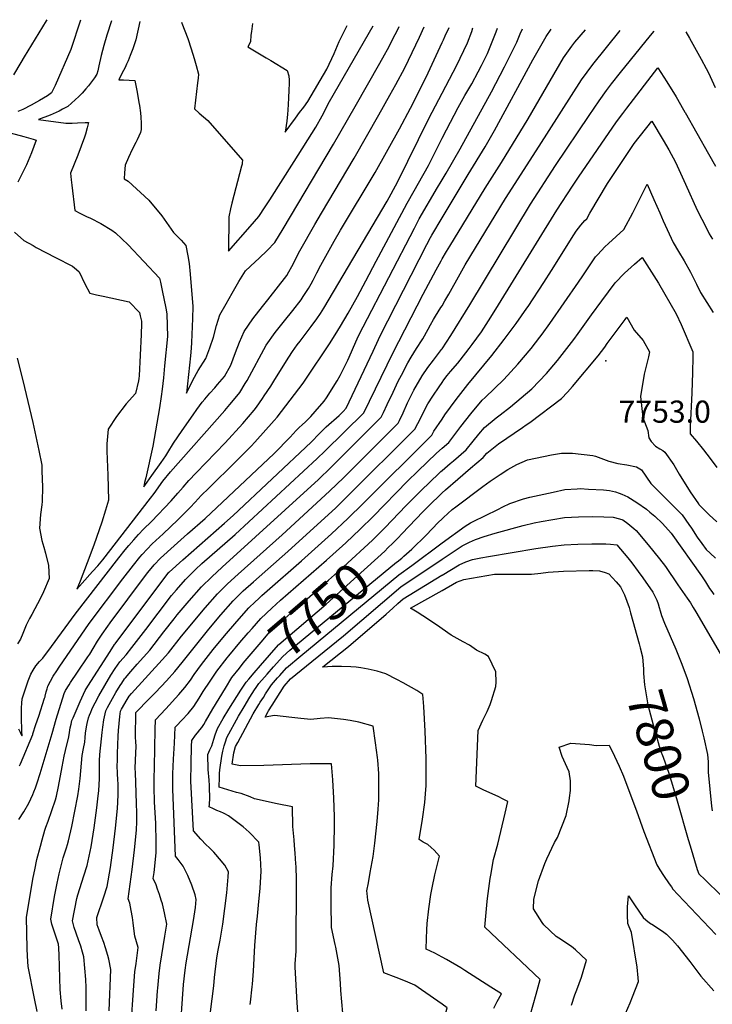
# Model space of a CAD drawing. Units: inches. Extents: x 2599202 to 2604447, y 1523355 to 1528984.
# Drawn here: x 2599671 to 2600211, y 1528210 to 1528979 of the extents above; entities that cross this region are included whole.
import ezdxf
from ezdxf.enums import TextEntityAlignment as Align

# ---------------------------------------------------------------- set-up
doc = ezdxf.new("R2010")
doc.units = ezdxf.units.IN
doc.header["$MEASUREMENT"] = 0
doc.layers.add('tile_2643_17_contour_10ft', color=220, linetype='Continuous')
doc.layers.add('tile_2643_17_spot_elev', color=251, linetype='Continuous')
doc.styles.add('Arial', font='arial.ttf')

msp = doc.modelspace()

# ---------------------------------------------------------------- linework, layer by layer
at = {"layer": 'tile_2643_17_contour_10ft'}
msp.add_line((2599976.28, 1528552.86, 7770), (2600000, 1528570.3, 7770), dxfattribs=at)
for points, elevation in [([(2599691.65, 1528978.57), (2599691.29, 1528977.71), (2599691.27, 1528977.67), (2599673.93, 1528949.59), (2599671.37, 1528945.16), (2599665.81, 1528935.46)], 7640), ([(2599717.96, 1528978.07), (2599710.36, 1528955.36), (2599698.27, 1528927.14), (2599695.41, 1528921.41), (2599692.15, 1528919.28), (2599685.9, 1528915.5), (2599683.74, 1528914.22), (2599679.54, 1528911.9), (2599673.1, 1528908.41), (2599669.18, 1528907.02)], 7630), ([(2599742.07, 1528977.61), (2599738.53, 1528966.38), (2599736.29, 1528958.48), (2599734.22, 1528950.54), (2599732.37, 1528942.54), (2599731.57, 1528938.63), (2599730.65, 1528936.01), (2599728.94, 1528933.23), (2599725.81, 1528929.03), (2599724.28, 1528927.04), (2599722.15, 1528924.56), (2599719.2, 1528921.29), (2599716.58, 1528918.72), (2599713.74, 1528915.94), (2599708.14, 1528910.74), (2599704.02, 1528908.66), (2599701.3, 1528907.31), (2599694.22, 1528904.16), (2599685.21, 1528900.65), (2599706.49, 1528897.84), (2599709.46, 1528897.89), (2599711.47, 1528897.96), (2599715.52, 1528898.15), (2599721.59, 1528898.41), (2599724.15, 1528898.33), (2599723.22, 1528894.25), (2599721.83, 1528889.37), (2599721.05, 1528886.95), (2599718.51, 1528879.92), (2599715.85, 1528872.98), (2599710.29, 1528858.95), (2599710.63, 1528853.64), (2599711.1, 1528849.54), (2599713.45, 1528829.68), (2599717.54, 1528827.62), (2599722.75, 1528825.06), (2599725.74, 1528823.65), (2599733.96, 1528819.6), (2599742.35, 1528814.47), (2599745.28, 1528812.38), (2599755.19, 1528802.86), (2599779.54, 1528776.97), (2599780.27, 1528773.74), (2599781.6, 1528767.31), (2599784.44, 1528753.51), (2599785.18, 1528748.97), (2599785.64, 1528739.85), (2599785.7, 1528731.41), (2599783.61, 1528708.49), (2599782.65, 1528699.17), (2599781.73, 1528690.42), (2599780.87, 1528684.54), (2599779.53, 1528675.73), (2599774.27, 1528645.87), (2599768.84, 1528621.1), (2599768, 1528617.43), (2599767.32, 1528614.12), (2599769.87, 1528617.64), (2599773.65, 1528622.93), (2599780.97, 1528633.16), (2599784.61, 1528638.29), (2599786.09, 1528640.88), (2599790.41, 1528648.09), (2599797.27, 1528658.15), (2599805.81, 1528670.41), (2599808.75, 1528674.52), (2599812.94, 1528680.09), (2599815.05, 1528682.54), (2599818.94, 1528687.06), (2599822.72, 1528691.44), (2599824.88, 1528693.87), (2599830.34, 1528700.12), (2599835.13, 1528709.03), (2599838.9, 1528718.86), (2599842.06, 1528726.86), (2599845.66, 1528735.18), (2599852.5, 1528745.23), (2599860, 1528754.88), (2599864.15, 1528759.91), (2599878.78, 1528779.09), (2599880.37, 1528781.75), (2599882.76, 1528786), (2599884.07, 1528788.47), (2599885.84, 1528792.21), (2599889.04, 1528798.34), (2599900.64, 1528818.67), (2599905.83, 1528827.68), (2599931.48, 1528870.43), (2599950.64, 1528904.31), (2599959.22, 1528919.7), (2599963.87, 1528928.12), (2599970.94, 1528940.96), (2599976.74, 1528952.91), (2599982.43, 1528964.96), (2599986.1, 1528972.97)], 7620), ([(2599764.25, 1528977.19), (2599761.21, 1528962.81), (2599758.71, 1528955.85), (2599756.68, 1528950.51), (2599755.06, 1528946.5), (2599753.93, 1528943.74), (2599752.91, 1528941.32), (2599750.32, 1528936.48), (2599747.75, 1528931.68), (2599751.39, 1528931.63), (2599760.29, 1528931.07), (2599761.13, 1528927.26), (2599762.09, 1528922.09), (2599763.56, 1528914.01), (2599763.88, 1528911.75), (2599764.69, 1528905.94), (2599764.97, 1528902.61), (2599765.29, 1528897.86), (2599765.34, 1528892.83), (2599764.88, 1528890.55), (2599762.24, 1528884.79), (2599761.17, 1528882.64), (2599758.36, 1528877.27), (2599755.36, 1528871.12), (2599752.75, 1528864.95), (2599752.34, 1528859.05), (2599752.16, 1528854.38), (2599755.16, 1528852.67), (2599771.16, 1528837.74), (2599781.48, 1528825.51), (2599790.51, 1528812.55), (2599796.45, 1528806.53), (2599800.01, 1528802.27), (2599801.71, 1528794.37), (2599802.65, 1528788.24), (2599803.51, 1528780.15), (2599805.65, 1528754.7), (2599805.43, 1528745.39), (2599804.53, 1528726.63), (2599804.2, 1528722.18), (2599803.65, 1528716.37), (2599800.68, 1528687.21), (2599805.33, 1528696.75), (2599808.5, 1528702.59), (2599809.83, 1528704.76), (2599815.62, 1528714.32), (2599818.79, 1528722.57), (2599821.67, 1528730.89), (2599824.04, 1528739.89), (2599826.74, 1528748.42), (2599831.5, 1528756.87), (2599836.26, 1528765.32), (2599841.47, 1528774.2), (2599846.74, 1528782.74), (2599854.15, 1528789.62), (2599857.36, 1528792.55), (2599863.46, 1528798.49), (2599869.47, 1528804.71), (2599876.11, 1528815.38), (2599915.32, 1528881.39), (2599932.27, 1528910.95), (2599951.41, 1528944.61), (2599955.08, 1528951.13), (2599957.38, 1528955.23), (2599963.42, 1528966.91), (2599965.62, 1528971.47), (2599966.55, 1528973.34)], 7610), ([(2599796.85, 1528976.57), (2599797.07, 1528975.98), (2599801.62, 1528963.85), (2599804.27, 1528955.85), (2599806.63, 1528948.21), (2599808.22, 1528942.73), (2599810.09, 1528936.04), (2599809.71, 1528933.07), (2599809.25, 1528929.43), (2599806.76, 1528908.91), (2599810.51, 1528905.69), (2599817.23, 1528899.96), (2599844.3, 1528868.95), (2599844.16, 1528867), (2599843.98, 1528865.97), (2599843.61, 1528864.19), (2599836.05, 1528835.31), (2599835.04, 1528831.06), (2599833.63, 1528824.86), (2599833.43, 1528797.93), (2599850.27, 1528817.24), (2599856.94, 1528824.93), (2599862.04, 1528832.56), (2599865.54, 1528837.97), (2599884.6, 1528867.98), (2599901.42, 1528894.67), (2599906.35, 1528903.58), (2599912.28, 1528914.63), (2599946.31, 1528973.73)], 7600), ([(2599852.23, 1528975.52), (2599851.23, 1528969.38), (2599850.89, 1528966.45), (2599850.47, 1528961.34), (2599848.52, 1528957.38), (2599862.88, 1528948.82), (2599866.35, 1528946.72), (2599879.11, 1528938.93), (2599880.55, 1528934.88), (2599880.6, 1528931.49), (2599880.64, 1528928.6), (2599880.57, 1528923.75), (2599880.26, 1528917.24), (2599879.61, 1528907.96), (2599879.34, 1528904.79), (2599878.87, 1528899.39), (2599877.59, 1528890.84), (2599885.74, 1528901.72), (2599888.9, 1528906.04), (2599892.06, 1528910.38), (2599895.22, 1528914.74), (2599910.16, 1528939.87), (2599915.77, 1528952.15), (2599919.8, 1528961.48), (2599925.91, 1528974.11)], 7590), ([(2600000, 1528960.69), (2600001.02, 1528962.92), (2600002.41, 1528965.96), (2600005.44, 1528972.6)], 7630), ([(2600000, 1528921.13), (2600011.51, 1528943.02), (2600014.1, 1528948.52), (2600019.72, 1528960.53), (2600023.08, 1528969.46), (2600024.04, 1528972.25)], 7640), ([(2600000, 1528886.08), (2600003.31, 1528892.7), (2600012.45, 1528910.05), (2600017.71, 1528919.34), (2600023.06, 1528928.57), (2600028.23, 1528937.93), (2600030.69, 1528942.77), (2600035.32, 1528952.26), (2600037.49, 1528957.45), (2600042.07, 1528969.02), (2600043.11, 1528971.89)], 7650), ([(2600000, 1528853.75), (2600003.03, 1528858.94), (2600014.19, 1528877.94), (2600038.61, 1528922.35), (2600048.75, 1528941.88), (2600058.17, 1528961.12), (2600060.87, 1528967.66), (2600062.73, 1528971.51)], 7660), ([(2600000, 1528823.87), (2600020.31, 1528857.75), (2600033.6, 1528879.47), (2600040.92, 1528892.05), (2600070.62, 1528947.36), (2600081.07, 1528965.46), (2600084.94, 1528971.09)], 7670), ([(2600000, 1528791.87), (2600003.4, 1528797.65), (2600005.96, 1528801.9), (2600033.69, 1528847.25), (2600046.33, 1528867.13), (2600067.19, 1528901.17), (2600084.17, 1528930.89), (2600094.75, 1528948.84), (2600101.26, 1528957.93), (2600103.47, 1528960.94), (2600111.74, 1528970.58)], 7680), ([(2600000, 1528755.33), (2600002.21, 1528759.1), (2600005.25, 1528764.31), (2600013.99, 1528780.35), (2600018.03, 1528787.34), (2600049.55, 1528839.1), (2600075.62, 1528880.02), (2600108.79, 1528931.77), (2600117.63, 1528943.73), (2600138.91, 1528970.07)], 7690), ([(2600000, 1528721.84), (2600006.85, 1528732.28), (2600021.64, 1528755.99), (2600068.83, 1528834.61), (2600088.32, 1528864.83), (2600114.67, 1528903.94), (2600122.42, 1528915.2), (2600128.3, 1528923.4), (2600130.42, 1528926.33), (2600132.13, 1528928.53), (2600139.03, 1528937.36), (2600162.44, 1528966.16), (2600165.26, 1528969.57)], 7700), ([(2600190.13, 1528969.09), (2600192.9, 1528964.26), (2600202.14, 1528947.8), (2600206.02, 1528940.45), (2600207.69, 1528937.05), (2600213, 1528925.66)], 7700), ([(2599666.38, 1528812.72), (2599673.82, 1528806.29), (2599680.99, 1528802.27), (2599683.39, 1528800.94), (2599698.44, 1528793.16), (2599711.82, 1528786.22), (2599714.73, 1528783.78), (2599716.9, 1528781.94), (2599721.46, 1528772.36), (2599725.23, 1528765.12), (2599730.4, 1528763.93), (2599735.62, 1528762.92), (2599755.83, 1528758.55), (2599764.01, 1528750.11), (2599764.62, 1528747.6), (2599765.46, 1528743.45), (2599765.65, 1528741.41), (2599765.29, 1528733.07), (2599763.63, 1528700.63), (2599763.4, 1528698.6), (2599763.16, 1528696.93), (2599760.88, 1528686.93), (2599753.61, 1528678.88), (2599746.12, 1528669.02), (2599739.59, 1528659.04), (2599738.49, 1528647.67), (2599738.6, 1528641.89), (2599739.38, 1528623.24), (2599739.88, 1528603.58), (2599737.55, 1528595.97), (2599734.49, 1528586.52), (2599728.37, 1528568.55), (2599723.25, 1528554.85), (2599717.68, 1528540.51), (2599715.05, 1528534.35), (2599719.23, 1528538.82), (2599727.35, 1528547.93), (2599731.41, 1528552.53), (2599735.47, 1528557.16), (2599772.69, 1528605.26), (2599775.47, 1528609.01), (2599782.17, 1528618.59), (2599788.19, 1528625.85), (2599830.49, 1528673.71), (2599834.51, 1528678.42), (2599838.54, 1528683.24), (2599842.23, 1528687.71), (2599846.51, 1528694.69), (2599847.93, 1528697.16), (2599862.8, 1528724.65), (2599869.85, 1528734.57), (2599877.18, 1528743.72), (2599883.64, 1528751.67), (2599890.12, 1528760.05), (2599891.75, 1528762.48), (2599893.84, 1528765.67), (2599895.78, 1528768.83), (2599897.89, 1528772.49), (2599899.42, 1528775.32), (2599900.56, 1528777.45), (2599902.25, 1528780.99), (2599905.41, 1528787.16), (2599915.77, 1528805.77), (2599920.7, 1528814.47), (2599947.73, 1528859.4), (2599966.67, 1528893.43), (2599975.45, 1528909.47), (2599987.65, 1528933.76), (2600000, 1528960.69)], 7630), ([(2600000, 1528695.62), (2600001.32, 1528697.47), (2600004.06, 1528700.97), (2600006.62, 1528704.03), (2600012.21, 1528710.66), (2600014.03, 1528712.92), (2600020.97, 1528721.94), (2600023.39, 1528725.22), (2600030.63, 1528735.15), (2600036.25, 1528743.72), (2600041.97, 1528752.73), (2600089.37, 1528829.83), (2600101.71, 1528848.78), (2600106.47, 1528855.82), (2600135.89, 1528898.83), (2600140.86, 1528905.49), (2600144.01, 1528909.57), (2600168.31, 1528940.9), (2600175.37, 1528929.99), (2600182.48, 1528918.34), (2600188.18, 1528908.36)], 7710), ([(2599669.58, 1528425.31), (2599670.88, 1528422.63), (2599672.26, 1528419.91), (2599672.36, 1528420.11), (2599672.38, 1528420.16), (2599672.39, 1528420.22), (2599672.33, 1528423.23), (2599671.93, 1528434.76), (2599672.02, 1528441.71), (2599672.17, 1528445.27), (2599672.41, 1528448.82), (2599675.3, 1528457.23), (2599677.21, 1528462.63), (2599679.23, 1528467.94), (2599681.12, 1528471.11), (2599683.14, 1528474.49), (2599686.05, 1528477.77), (2599688.56, 1528480.54), (2599695.29, 1528489.48), (2599713.86, 1528514.85), (2599747.92, 1528558.76), (2599752.72, 1528564.95), (2599755.75, 1528568.41), (2599759.51, 1528572.64), (2599763.28, 1528576.85), (2599767.06, 1528581.03), (2599773.45, 1528587.17), (2599788.73, 1528603.18), (2599793.95, 1528609.24), (2599797.92, 1528613.89), (2599802.55, 1528619.13), (2599808.19, 1528625.09), (2599830.88, 1528648.41), (2599844.5, 1528663.4), (2599848.96, 1528668.6), (2599853.32, 1528674), (2599855.19, 1528676.36), (2599859.98, 1528683.06), (2599861.34, 1528684.99), (2599866.31, 1528692.68), (2599869.56, 1528697.78), (2599880.35, 1528715.27), (2599883.23, 1528719.69), (2599887.05, 1528724.86), (2599889.32, 1528727.87), (2599897.91, 1528739.07), (2599902.36, 1528745.1), (2599905.09, 1528749.25), (2599907.71, 1528753.56), (2599957.14, 1528837.02), (2599965.18, 1528851.87), (2599989.72, 1528901.58), (2600000, 1528921.13)], 7640), ([(2600188.18, 1528908.36), (2600189.25, 1528906.47), (2600189.48, 1528906.08)], 7710), ([(2600189.48, 1528906.08), (2600207.69, 1528873.98), (2600213.17, 1528864.32)], 7710), ([(2600000, 1528666.92), (2600002.22, 1528670.17), (2600011.04, 1528682.35), (2600019.98, 1528693.96), (2600038.65, 1528716.65), (2600048.48, 1528728.95), (2600057.8, 1528741.41), (2600066.1, 1528753.54), (2600067.02, 1528754.91), (2600079.2, 1528773.48), (2600085.25, 1528783.01), (2600102.84, 1528810.62), (2600104.65, 1528813.45), (2600108.27, 1528818.24), (2600111.29, 1528821.84), (2600112.74, 1528823.3), (2600115.27, 1528827.74), (2600128.85, 1528850.73), (2600149.68, 1528882.08), (2600163.49, 1528899.39), (2600172.34, 1528884.69), (2600176.76, 1528877.01), (2600181.95, 1528867.37), (2600189.87, 1528850.2), (2600198.96, 1528830), (2600206.11, 1528815.83), (2600208.24, 1528811.61), (2600210.95, 1528807.3)], 7720), ([(2599663.14, 1528890.18), (2599673.86, 1528887.36), (2599681.17, 1528885.39), (2599683.47, 1528884.7), (2599679.78, 1528874.76), (2599675.97, 1528865.27), (2599669.2, 1528851.8)], 7630), ([(2599670.46, 1528396.47), (2599671.16, 1528398), (2599680.71, 1528420.93), (2599680.9, 1528421.5), (2599683.27, 1528428.65), (2599685.38, 1528435.09), (2599689.98, 1528449.3), (2599690.31, 1528450.36), (2599690.4, 1528450.77), (2599691.33, 1528454.29), (2599691.9, 1528456.41), (2599692.61, 1528458.46), (2599696.76, 1528466.48), (2599699.53, 1528470.68), (2599701.37, 1528473.39), (2599724.78, 1528507.5), (2599751.07, 1528542.45), (2599759.25, 1528552.99), (2599764.13, 1528559.14), (2599766.16, 1528561.39), (2599769.96, 1528565.55), (2599773.77, 1528569.69), (2599782.33, 1528577.56), (2599793.83, 1528588.24), (2599803.59, 1528597.95), (2599807.44, 1528602.2), (2599812.19, 1528607.28), (2599817.96, 1528613.09), (2599839.09, 1528633.81), (2599845.16, 1528639.81), (2599851.19, 1528645.86), (2599854.05, 1528648.99), (2599869.05, 1528665.94), (2599871.26, 1528668.54), (2599891.67, 1528695.04), (2599893.15, 1528697.21), (2599912.71, 1528726.56), (2599918.78, 1528736.19), (2599920.79, 1528739.46), (2599926.82, 1528749.56), (2599934, 1528762.56), (2599940.63, 1528774.7), (2599948.64, 1528790.06), (2599950.45, 1528793.47), (2599972.77, 1528835.48), (2599973.87, 1528837.31), (2599989.31, 1528864.7), (2600000, 1528886.08)], 7650), ([(2599669.98, 1528354.61), (2599673.66, 1528360.6), (2599677.56, 1528367.26), (2599680.71, 1528373.98), (2599681.69, 1528376.09), (2599682.89, 1528379.38), (2599684.18, 1528383.05), (2599686.44, 1528390.48), (2599695.78, 1528421.54), (2599698.92, 1528432.75), (2599705.2, 1528452.96), (2599706.36, 1528455.13), (2599709.08, 1528459.6), (2599710.21, 1528461.35), (2599715.74, 1528469.58), (2599723.78, 1528481.38), (2599725.17, 1528483.48), (2599727.82, 1528487.96), (2599731.2, 1528493.64), (2599732.73, 1528495.98), (2599734.82, 1528499.12), (2599739.31, 1528505.4), (2599741.21, 1528507.99), (2599768.75, 1528544.98), (2599770.53, 1528547.24), (2599775.54, 1528553.33), (2599780.34, 1528558.58), (2599790.9, 1528567.99), (2599801.48, 1528577.38), (2599815.12, 1528589.36), (2599869.07, 1528640.12), (2599881.39, 1528652.83), (2599883.82, 1528655.38), (2599886.05, 1528657.99), (2599888.59, 1528660.51), (2599890.77, 1528662.53), (2599893.55, 1528664.77), (2599897.54, 1528669.07), (2599900.93, 1528672.93), (2599907.91, 1528680.95), (2599909.76, 1528683.56), (2599918.13, 1528696.76), (2599920.61, 1528700.98), (2599925.22, 1528710.44), (2599926.48, 1528713.05), (2599927.45, 1528715.25), (2599932.77, 1528727.34), (2599934.84, 1528731.82), (2599938.45, 1528738.81), (2599978.41, 1528815.91), (2599982.22, 1528823.18), (2599996.41, 1528847.57), (2599999.2, 1528852.38), (2600000, 1528853.75)], 7660), ([(2600000, 1528644.21), (2600005.22, 1528648.79), (2600014.52, 1528661.2), (2600022.27, 1528671.04), (2600031.17, 1528681.64), (2600033.61, 1528683.74), (2600040.92, 1528690.77), (2600048.12, 1528697.93), (2600058.99, 1528709.87), (2600069.32, 1528722), (2600076.18, 1528730.95), (2600077.9, 1528733.25), (2600083.92, 1528741.62), (2600106.35, 1528773.7), (2600109.71, 1528778.76), (2600119.68, 1528793.63), (2600121.33, 1528795.5), (2600126.78, 1528801.4), (2600129.74, 1528804.05), (2600141.79, 1528814.95), (2600148.69, 1528827.91), (2600159.79, 1528850.29), (2600165.11, 1528838.39), (2600169.73, 1528827.93), (2600172.45, 1528821.66), (2600180.19, 1528804.84), (2600184.34, 1528797.75), (2600188.76, 1528790.31), (2600193.65, 1528781.6), (2600198.46, 1528772.35), (2600201.62, 1528765.8), (2600211.45, 1528750.16)], 7730), ([(2599684.28, 1528204.79), (2599681.98, 1528214.84), (2599677.04, 1528239.84), (2599676.58, 1528247.82), (2599676.35, 1528253.79), (2599675.88, 1528278.32), (2599681.14, 1528309.44), (2599682.26, 1528315.22), (2599683.99, 1528323.29), (2599686.67, 1528333.73), (2599688.04, 1528338.77), (2599690.13, 1528346.28), (2599690.93, 1528348.46), (2599692.84, 1528353.23), (2599698.49, 1528369.92), (2599699.27, 1528372.73), (2599700.94, 1528380.38), (2599703.75, 1528395.57), (2599705.19, 1528403.85), (2599706.25, 1528408.38), (2599708.98, 1528419.07), (2599709.48, 1528422.51), (2599709.98, 1528426.15), (2599710.58, 1528428.9), (2599711.33, 1528431.78), (2599712.23, 1528433.87), (2599717.7, 1528446.54), (2599721.71, 1528455.17), (2599723.8, 1528458.53), (2599741.02, 1528485.73), (2599744.59, 1528490.97), (2599744.98, 1528491.52), (2599786.86, 1528547.44), (2599786.94, 1528547.53), (2599787.02, 1528547.62), (2599797.74, 1528557.07), (2599830.37, 1528585.65), (2599836.92, 1528591.77), (2599897.77, 1528649.04), (2599904.34, 1528655.59), (2599906.85, 1528658.23), (2599909.47, 1528660.88), (2599919.63, 1528669.86), (2599922.92, 1528672.97), (2599925.2, 1528675.51), (2599946.33, 1528719.92), (2599950.51, 1528729.17), (2599951.74, 1528731.87), (2599988.12, 1528803.27), (2599990.96, 1528808.75), (2599991.98, 1528810.48), (2600000, 1528823.87)], 7670), ([(2600000, 1528626.79), (2600006.32, 1528632.32), (2600008.82, 1528634.45), (2600018.64, 1528642.91), (2600024.12, 1528649.85), (2600028.51, 1528655.07), (2600033.02, 1528660.41), (2600042.22, 1528668), (2600045.37, 1528670.24), (2600053.25, 1528676.61), (2600069.96, 1528690.65), (2600081.31, 1528702.44), (2600087.15, 1528709.22), (2600089.98, 1528712.77), (2600102.75, 1528729.02), (2600106.1, 1528733.73), (2600116.53, 1528748.39), (2600124.51, 1528759.23), (2600135.03, 1528773.38), (2600142.33, 1528780.89), (2600150.03, 1528787.88), (2600156, 1528793.11), (2600168.76, 1528773.04), (2600182.49, 1528749.2), (2600186.46, 1528740.7), (2600195.47, 1528719.4), (2600195.43, 1528715.24), (2600195.28, 1528703.35), (2600194.79, 1528687.32), (2600193.54, 1528661.04), (2600193.37, 1528655.54), (2600198.37, 1528649.77), (2600203.88, 1528642.95), (2600208.96, 1528636.2), (2600214.12, 1528629.15)], 7740), ([(2599703.55, 1528206.67), (2599702.89, 1528213.1), (2599702.24, 1528221.83), (2599701.75, 1528230.85), (2599701.7, 1528240.1), (2599701.31, 1528248.46), (2599701.02, 1528254.37), (2599700.82, 1528257.27), (2599698.1, 1528265), (2599695.59, 1528273.02), (2599694.75, 1528276.79), (2599697.77, 1528294.46), (2599699.87, 1528304.88), (2599701.43, 1528312.08), (2599704.52, 1528324.6), (2599707.04, 1528332.48), (2599707.83, 1528335.05), (2599708.52, 1528337.8), (2599711.16, 1528349.1), (2599715.93, 1528372.9), (2599716.68, 1528378.11), (2599717.73, 1528386.48), (2599719.4, 1528404.56), (2599720.43, 1528409.94), (2599721.44, 1528414.98), (2599721.64, 1528418.52), (2599721.8, 1528421.98), (2599722.74, 1528426.82), (2599723.24, 1528429.36), (2599724.29, 1528433.78), (2599725.07, 1528435.96), (2599725.97, 1528438.2), (2599726.9, 1528440.46), (2599727.92, 1528442.76), (2599727.93, 1528442.78), (2599729.39, 1528445.6), (2599732.37, 1528451), (2599741.71, 1528467.12), (2599745.07, 1528472.37), (2599748.7, 1528477.48), (2599753.51, 1528483.08), (2599758.05, 1528488.63), (2599768.81, 1528502.87), (2599778.44, 1528515.61), (2599788.9, 1528529.44), (2599792.76, 1528533.84), (2599799.77, 1528541.79), (2599807.55, 1528549.59), (2599812.59, 1528554.23), (2599838.67, 1528576.88), (2599902.55, 1528636.33), (2599908.42, 1528642.03), (2599938.89, 1528671.92), (2599961.45, 1528718.46), (2599985.18, 1528764.45), (2599995.32, 1528783.35), (2599999.15, 1528790.38), (2600000, 1528791.87)], 7680), ([(2599722.41, 1528205.32), (2599722.52, 1528223.52), (2599722.05, 1528229.62), (2599720.59, 1528247.5), (2599719.61, 1528251.08), (2599718.22, 1528255.84), (2599716.52, 1528260.8), (2599713.02, 1528270.38), (2599711.69, 1528275.41), (2599715.15, 1528293.05), (2599715.77, 1528295.85), (2599720.66, 1528310.63), (2599723.25, 1528318.74), (2599726.25, 1528333.14), (2599728.68, 1528348.15), (2599730.72, 1528363.57), (2599731.84, 1528373.06), (2599732.25, 1528377.05), (2599732.77, 1528386.62), (2599732.72, 1528389.03), (2599732.79, 1528397.13), (2599732.92, 1528400.3), (2599733.15, 1528405.25), (2599734.28, 1528417.57), (2599734.75, 1528422.34), (2599735.3, 1528426.65), (2599736.15, 1528432.33), (2599737.7, 1528439.38), (2599739.1, 1528441.99), (2599745.65, 1528453.69), (2599748.89, 1528459.19), (2599750.09, 1528460.97), (2599752.26, 1528464.18), (2599753.02, 1528465.09), (2599757.26, 1528470.16), (2599762.05, 1528475.68), (2599767.23, 1528481.14), (2599772.08, 1528486.65), (2599783.06, 1528500.86), (2599790.97, 1528511.17), (2599793.46, 1528514.22), (2599802.79, 1528525.25), (2599812.37, 1528536.15), (2599820.29, 1528543.89), (2599828.48, 1528551.51), (2599903.55, 1528619.93), (2599913.22, 1528629.26), (2599952.58, 1528668.34), (2599954.41, 1528672.19), (2599957.26, 1528678.28), (2599961.79, 1528688.08), (2599965.79, 1528696.52), (2599968.24, 1528701.26), (2599973.33, 1528710.95), (2599975.74, 1528715.17), (2599979.92, 1528722.08), (2599981.46, 1528724.31), (2599982.83, 1528726.38), (2599984.94, 1528729.59), (2599989.04, 1528737.12), (2599990.81, 1528740.45), (2599993.21, 1528744.62), (2599994.76, 1528747.14), (2599999.11, 1528753.91), (2600000, 1528755.33)], 7690), ([(2600000, 1528609.3), (2600002.59, 1528611.67), (2600012.28, 1528620.18), (2600022.19, 1528628.59), (2600032.06, 1528637.03), (2600034.78, 1528640.28), (2600044, 1528647.56), (2600062.6, 1528660.33), (2600065.65, 1528662.37), (2600068.4, 1528664.38), (2600093.08, 1528682.95), (2600097.9, 1528687.92), (2600101.8, 1528692.47), (2600121.8, 1528716.28), (2600126.88, 1528723.15), (2600128.82, 1528725.87), (2600142.86, 1528744.76), (2600144.11, 1528746.44), (2600149.86, 1528736.45), (2600156.75, 1528728.19), (2600161.83, 1528719.56), (2600160.9, 1528715.42), (2600157.55, 1528701.94), (2600154.77, 1528684.66), (2600156.49, 1528668.27), (2600160.44, 1528658.16), (2600161.26, 1528652.32), (2600163.09, 1528649.57), (2600166.37, 1528645.74), (2600169.88, 1528643.77), (2600172.07, 1528642.46), (2600173.81, 1528641.27), (2600180.64, 1528631.17), (2600184.88, 1528623.94), (2600193.44, 1528610.33), (2600199.89, 1528600.86), (2600200.21, 1528600.46), (2600200.32, 1528600.33), (2600201.05, 1528599.51), (2600208.24, 1528592.19), (2600214.28, 1528586.71)], 7750), ([(2599740.22, 1528205.38), (2599741.57, 1528237.44), (2599740.03, 1528245.65), (2599739.35, 1528248.4), (2599737.59, 1528254.38), (2599736.13, 1528258.55), (2599734.42, 1528263.34), (2599732.46, 1528268.34), (2599730.97, 1528272.38), (2599730.71, 1528278.02), (2599736.11, 1528294.28), (2599738.69, 1528302.39), (2599741.35, 1528317.17), (2599743.5, 1528332.47), (2599745.31, 1528347.79), (2599746.88, 1528363.26), (2599747.12, 1528368.21), (2599747.27, 1528374), (2599747.23, 1528381.97), (2599747.13, 1528386.03), (2599746.9, 1528389.91), (2599746.7, 1528397.19), (2599746.72, 1528399.84), (2599746.83, 1528405.94), (2599747.23, 1528419.56), (2599747.58, 1528423.89), (2599748.71, 1528434.93), (2599749.15, 1528439.14), (2599749.92, 1528440.52), (2599754.3, 1528448.13), (2599755.86, 1528450.76), (2599757.76, 1528452.79), (2599781.65, 1528479.11), (2599786.59, 1528484.61), (2599796.82, 1528497.53), (2599815.18, 1528519.7), (2599824.81, 1528530.59), (2599832.68, 1528538.35), (2599840.96, 1528545.93), (2599875.16, 1528576.54), (2599912.21, 1528610.63), (2599923.22, 1528621.42), (2599965.75, 1528663.83), (2599966.71, 1528665.85), (2599969.5, 1528671.77), (2599973.12, 1528679.75), (2599975.75, 1528685.24), (2599977.9, 1528689.47), (2599984.39, 1528700.83), (2599988.75, 1528707.18), (2599993.21, 1528713.02), (2599999.58, 1528721.2), (2600000, 1528721.84)], 7700), ([(2599668.66, 1528714.41), (2599672.94, 1528697.06), (2599680.87, 1528664.36), (2599685.46, 1528642.52), (2599687.75, 1528631), (2599687.92, 1528626.37), (2599688.29, 1528614.19), (2599688, 1528602.67), (2599687.72, 1528600.14), (2599686.83, 1528592.4), (2599685.9, 1528581.97), (2599687.94, 1528572.15), (2599689.47, 1528567.01), (2599690.7, 1528562.33), (2599692.9, 1528552.71), (2599693.65, 1528542.55), (2599689.13, 1528532.14), (2599686.83, 1528527.33), (2599679.98, 1528514.56), (2599678.24, 1528511.35), (2599675.56, 1528506.28), (2599674.45, 1528503.62), (2599672.88, 1528499.64), (2599671.18, 1528495.36), (2599668.76, 1528491.71)], 7640), ([(2599757.06, 1528187.5), (2599759.86, 1528228.65), (2599760.4, 1528235.78), (2599761.27, 1528242.13), (2599761.57, 1528244.31), (2599762.18, 1528248.47), (2599763, 1528254.75), (2599760.37, 1528263.64), (2599759.48, 1528269.63), (2599758.99, 1528274.05), (2599758.53, 1528278.21), (2599757.59, 1528283.57), (2599756.47, 1528289.21), (2599755.22, 1528292.68), (2599758.26, 1528315.61), (2599760.09, 1528330.8), (2599761.7, 1528346.24), (2599761.81, 1528352.91), (2599761.92, 1528359.96), (2599761.72, 1528366.7), (2599761.45, 1528375.39), (2599760.76, 1528391.27), (2599760.66, 1528394.39), (2599760.79, 1528400.94), (2599761.28, 1528411.84), (2599761.09, 1528415.27), (2599760.85, 1528418.67), (2599761.19, 1528438.12), (2599771.55, 1528448.68), (2599776.38, 1528453.57), (2599785.11, 1528462.85), (2599791.48, 1528470.09), (2599797.24, 1528476.96), (2599818.17, 1528503.17), (2599827.44, 1528514.22), (2599837.12, 1528525.09), (2599844.96, 1528532.86), (2599852.77, 1528540.06), (2599879.76, 1528563.73), (2599917.08, 1528597.81), (2599926.01, 1528606.49), (2599978.81, 1528659.14), (2599983.34, 1528667.98), (2599986.8, 1528674.84), (2599988.98, 1528678.96), (2599992.76, 1528684.85), (2599997.58, 1528692.22), (2600000, 1528695.62)], 7710), ([(2599777.01, 1528205.35), (2599778.08, 1528220.92), (2599778.25, 1528223.01), (2599779.31, 1528234.33), (2599780.2, 1528240.95), (2599783.78, 1528263.43), (2599785.21, 1528273), (2599783.39, 1528281.62), (2599781.89, 1528288.71), (2599780.97, 1528291.73), (2599779.61, 1528296.08), (2599778.1, 1528300.32), (2599776.89, 1528303.46), (2599774.7, 1528308.47), (2599775.3, 1528313.33), (2599777.01, 1528328.65), (2599776.96, 1528336.63), (2599776.61, 1528351.77), (2599775.71, 1528368.01), (2599775.39, 1528380.11), (2599775.45, 1528386.33), (2599775.57, 1528395.69), (2599776.25, 1528424.69), (2599776.51, 1528432.38), (2599784.58, 1528440.97), (2599794.72, 1528452.19), (2599799.33, 1528457.53), (2599803.71, 1528463.35), (2599806.74, 1528467.75), (2599812.35, 1528475.58), (2599821.55, 1528487.13), (2599830.25, 1528497.83), (2599839.78, 1528508.96), (2599849.38, 1528519.61), (2599854.08, 1528524.29), (2599856.69, 1528526.83), (2599859.34, 1528529.28), (2599863.49, 1528533.03), (2599890.32, 1528556.25), (2599913.85, 1528577.56), (2599926.57, 1528589.39), (2599938.49, 1528601.21), (2599991.87, 1528654.45), (2599993.52, 1528657.41), (2600000, 1528666.92)], 7720), ([(2599848.78, 1528500.16), (2599851.73, 1528503.54), (2599858.71, 1528511.26), (2599867.18, 1528519.39), (2599874.03, 1528525.56), (2599909.8, 1528556.77), (2599914.72, 1528561.21), (2599924.84, 1528570.53), (2599936.08, 1528580.96), (2599946.14, 1528590.98), (2599973.04, 1528618.56), (2599981.04, 1528626.36), (2599995.71, 1528640.45), (2600000, 1528644.21)], 7730), ([(2600000, 1528589.12), (2600001.09, 1528590.16), (2600007.85, 1528596.43), (2600010.59, 1528598.56), (2600031.7, 1528614.36), (2600037.42, 1528618.42), (2600045.17, 1528623.75), (2600051.32, 1528627.72), (2600053.46, 1528629.04), (2600058.35, 1528631.62), (2600062.33, 1528633.45), (2600066.57, 1528635.09), (2600085.29, 1528639.18), (2600093.13, 1528640.28), (2600095.98, 1528640.45), (2600101.78, 1528640.41), (2600117.64, 1528638.6), (2600119.56, 1528637.98), (2600130, 1528634.11), (2600137.1, 1528632.37), (2600144.17, 1528631.22), (2600151.68, 1528629.71), (2600155.4, 1528627.36), (2600162.83, 1528616.74), (2600171.78, 1528607.51), (2600178.99, 1528600.59), (2600187.3, 1528592.23), (2600192.48, 1528584.84), (2600194.42, 1528581.87), (2600198.91, 1528574.72), (2600202.51, 1528569.87), (2600205.91, 1528565.31), (2600208.94, 1528562.39), (2600213.24, 1528558.39)], 7760), ([(2599953.13, 1528579.93), (2599955.7, 1528582.5), (2599971.68, 1528599.3), (2599983.58, 1528611.32), (2599997.41, 1528624.5), (2599999.06, 1528625.97), (2600000, 1528626.79)], 7740), ([(2599961.5, 1528570.14), (2599965.36, 1528573.93), (2599968.84, 1528577.57), (2599984.9, 1528594.49), (2599990.17, 1528599.78), (2599999.11, 1528608.48), (2600000, 1528609.3)], 7750), ([(2600000, 1528570.3), (2600017.9, 1528583.47), (2600022.16, 1528585.89), (2600024.14, 1528587), (2600033.75, 1528591.79), (2600043.34, 1528596.54), (2600047.42, 1528598.55), (2600052.89, 1528601.22), (2600063.57, 1528604.75), (2600068.4, 1528605.95), (2600086.61, 1528610.01), (2600095.72, 1528611.97), (2600105.26, 1528612.58), (2600107.61, 1528612.68), (2600114.26, 1528612.38), (2600125.9, 1528611.86), (2600130.47, 1528611.21), (2600135.18, 1528610.15), (2600138.07, 1528609.23), (2600140.13, 1528608.41), (2600144.72, 1528606.21), (2600151.96, 1528601.85), (2600159.28, 1528596.64), (2600162.02, 1528594.4), (2600165.85, 1528591.21), (2600171.79, 1528585.61), (2600178.69, 1528578.07), (2600202.37, 1528544.57), (2600205.39, 1528539.93), (2600208.58, 1528534.89), (2600210.29, 1528532.38), (2600211.88, 1528530.16)], 7770), ([(2599970.23, 1528559.93), (2599976.44, 1528565.43), (2599987.53, 1528576.39), (2599997.03, 1528586.26), (2600000, 1528589.12)], 7760), ([(2600000, 1528557.55), (2600015.58, 1528567.97), (2600021.32, 1528570.83), (2600026.02, 1528572.93), (2600032.74, 1528575.43), (2600041.26, 1528578.06), (2600063.14, 1528583.89), (2600071.66, 1528586.01), (2600077.19, 1528587.12), (2600086.29, 1528588.73), (2600095.39, 1528590.25), (2600106.35, 1528590.69), (2600117.06, 1528590.97), (2600126.19, 1528590.83), (2600133.52, 1528590.39), (2600138.28, 1528589.19), (2600140.98, 1528588.26), (2600144.86, 1528585.38), (2600149.46, 1528581.55), (2600151.34, 1528579.93), (2600160.65, 1528568.91), (2600169.65, 1528557.81), (2600174.1, 1528552.02), (2600183.96, 1528537.71), (2600191.16, 1528527.23), (2600193.59, 1528523.56), (2600195.85, 1528520.02), (2600197.97, 1528516.46), (2600218.69, 1528480.93)], 7780), ([(2599841.91, 1528472.65), (2599844.86, 1528476.42), (2599858.8, 1528493.03), (2599865.63, 1528501.04), (2599874.94, 1528509.36), (2599884.3, 1528517.61), (2599911.48, 1528541.24), (2599923.02, 1528551.74), (2599945.62, 1528572.5), (2599950.28, 1528577.09), (2599953.13, 1528579.93)], 7740), ([(2599849.18, 1528464.14), (2599853.5, 1528469.1), (2599858.34, 1528474.65), (2599872.46, 1528490.81), (2599872.64, 1528490.97), (2599909.47, 1528522.47), (2599955.21, 1528563.99), (2599957.74, 1528566.45), (2599961.5, 1528570.14)], 7750), ([(2600000, 1528545.27), (2600013.39, 1528553.38), (2600018.56, 1528555.57), (2600023.7, 1528557.45), (2600030.08, 1528558.84), (2600036.08, 1528559.84), (2600073.11, 1528566.01), (2600085.97, 1528567.92), (2600095.06, 1528568.97), (2600105.9, 1528569.28), (2600116.73, 1528569.51), (2600127.57, 1528569.51), (2600131.42, 1528569.4), (2600136.35, 1528568.75), (2600144.72, 1528558.78), (2600147.84, 1528554.71), (2600152.89, 1528548.13), (2600156.47, 1528543.21), (2600164.44, 1528531.82), (2600167.5, 1528525.76), (2600168.43, 1528522.9), (2600169.36, 1528520.03), (2600170.02, 1528517.34), (2600171.08, 1528513.63), (2600173.38, 1528507.8), (2600182.26, 1528487.39), (2600186.88, 1528475.84), (2600191.06, 1528464.64), (2600196.02, 1528448.9), (2600200.45, 1528433.07), (2600202.85, 1528423.42), (2600204, 1528418.35), (2600206.87, 1528405.36), (2600207.45, 1528399.59), (2600207.6, 1528391.42), (2600210.19, 1528365.03), (2600210.72, 1528361.39)], 7790), ([(2599854.91, 1528457.45), (2599857.1, 1528460.67), (2599861.49, 1528465.72), (2599863.47, 1528468), (2599868.56, 1528473.79), (2599875.65, 1528481.79), (2599881.16, 1528486.66), (2599964.52, 1528555.37), (2599964.85, 1528555.6), (2599968.65, 1528558.53), (2599970.23, 1528559.93)], 7760), ([(2600000, 1528210.43), (2599983.88, 1528221.78), (2599978.71, 1528225.19), (2599971.41, 1528228.35), (2599964.05, 1528231.27), (2599954.67, 1528234.88), (2599942.15, 1528291.52), (2599941.52, 1528296.78), (2599941.3, 1528298.91), (2599942.52, 1528305.24), (2599943.92, 1528313.1), (2599944.68, 1528317.42), (2599946.15, 1528325.81), (2599947.49, 1528336.2), (2599949.36, 1528352.89), (2599950.2, 1528362.7), (2599950.69, 1528369.89), (2599950.77, 1528376.37), (2599950.7, 1528386.4), (2599950.56, 1528390.53), (2599949.78, 1528400.88), (2599949.58, 1528403.02), (2599948.09, 1528414.28), (2599946.21, 1528427.5), (2599935.08, 1528430.48), (2599928.34, 1528431.73), (2599923.21, 1528432.64), (2599911.43, 1528433.94), (2599904.96, 1528433.43), (2599897.52, 1528432.66), (2599889.92, 1528433.32), (2599882.77, 1528434.07), (2599869.32, 1528435.63), (2599861.92, 1528434.45), (2599864.24, 1528438.72), (2599864.66, 1528439.43), (2599867.46, 1528443.84), (2599876.81, 1528458.49), (2599881.86, 1528464.19), (2599898.42, 1528477.93), (2599923.03, 1528497.92), (2599967.91, 1528536.1), (2600000, 1528557.55)], 7780), ([(2599862.34, 1528452.55), (2599866.94, 1528459.58), (2599871.66, 1528465.01), (2599873.35, 1528466.91), (2599878.76, 1528472.97), (2599889.77, 1528482.31), (2599966.26, 1528545.5), (2599976.28, 1528552.86)], 7770), ([(2600000, 1528533.29), (2600011.33, 1528539.65), (2600016.97, 1528541.83), (2600040.88, 1528545.87), (2600053.16, 1528545.97), (2600059.49, 1528545.84), (2600069.83, 1528546.05), (2600077, 1528546.78), (2600082.73, 1528547.44), (2600094.74, 1528548.23), (2600114.81, 1528548.77), (2600117.45, 1528548.78), (2600122.71, 1528548.61), (2600127.15, 1528547.2), (2600129.96, 1528546.15), (2600135.72, 1528540.08), (2600139.24, 1528536.14), (2600142.11, 1528529.87), (2600145.81, 1528519.94), (2600147.04, 1528515.79), (2600153.7, 1528491.57), (2600154.48, 1528488.53)], 7800), ([(2600000, 1528247.18), (2599994.42, 1528250.15), (2599987.62, 1528253.4), (2599987.69, 1528261.73), (2599988.08, 1528268.47), (2599988.43, 1528273.55), (2599989.69, 1528284.94), (2599991.22, 1528296.11), (2599992.19, 1528301.34), (2599994.27, 1528311.32), (2599998.01, 1528326.06), (2599993.84, 1528330.61), (2599991.34, 1528332.8), (2599988.86, 1528334.97), (2599985.11, 1528336.96), (2599982.15, 1528338.86), (2599984.71, 1528354.92), (2599986.44, 1528367.92), (2599987.02, 1528374.49), (2599987.5, 1528381.08), (2599987.56, 1528399.2), (2599987.53, 1528402.21), (2599986.8, 1528423.54), (2599985.72, 1528442.75), (2599985.02, 1528451.98), (2599980.26, 1528455.18), (2599969.6, 1528461.28), (2599964.67, 1528463.85), (2599956.23, 1528468.24), (2599949.3, 1528470.21), (2599942.39, 1528471.95), (2599936.65, 1528472.94), (2599932.92, 1528473.35), (2599928.91, 1528473.67), (2599921.45, 1528473.94), (2599914.19, 1528473.87), (2599907.09, 1528473.49), (2599906.94, 1528473.46), (2599907.07, 1528473.56), (2599907.08, 1528473.58), (2599926.98, 1528489.65), (2599956.42, 1528514.68), (2599961.51, 1528519.35), (2599965.52, 1528523.11), (2599969.55, 1528526.8), (2599999.83, 1528545.17), (2600000, 1528545.27)], 7790), ([(2600000, 1528503.41), (2599998.19, 1528504.74), (2599989.31, 1528510.59), (2599980.43, 1528516.34), (2599975.27, 1528519.42), (2600000, 1528533.29)], 7800), ([(2600068.65, 1528201.69), (2600073.26, 1528218.17), (2600076.35, 1528229.71), (2600056.95, 1528248.1), (2600052.47, 1528252.25), (2600033.39, 1528270.44), (2600035.23, 1528290.65), (2600035.52, 1528292.95), (2600037.59, 1528308.42), (2600037.96, 1528311.19), (2600040.14, 1528323.41), (2600043.38, 1528335.19), (2600049.17, 1528359.4), (2600051.14, 1528368.54), (2600047.22, 1528370.79), (2600044.18, 1528372.37), (2600039.06, 1528374.7), (2600032.61, 1528377.53), (2600029.29, 1528379.03), (2600026.25, 1528380.44), (2600028.06, 1528424.1), (2600031.77, 1528431.96), (2600035.07, 1528438.86), (2600037.53, 1528444.18), (2600038.51, 1528447.34), (2600041.82, 1528458.41), (2600042.19, 1528461.75), (2600041.93, 1528469.84), (2600036.07, 1528481.7), (2600033.41, 1528483.53), (2600026.71, 1528486.6), (2600021.26, 1528490.69), (2600016.38, 1528493.26), (2600007, 1528498.27), (2600000, 1528503.41)], 7800), ([(2599833.69, 1528482.26), (2599842.19, 1528492.62), (2599848.78, 1528500.16)], 7730), ([(2600154.48, 1528488.53), (2600156.3, 1528481.45), (2600157, 1528471.89), (2600157.12, 1528468.46), (2600157.93, 1528459.68), (2600160.49, 1528444.12), (2600164.59, 1528428.42), (2600165.51, 1528424.97), (2600170.08, 1528408.84), (2600172.49, 1528403.07), (2600175.34, 1528395.15), (2600176.83, 1528390.8), (2600180.49, 1528378.68), (2600183.3, 1528369.07), (2600191.97, 1528338.83)], 7800), ([(2599795.36, 1528184.83), (2599798.43, 1528225.78), (2599799.66, 1528236.91), (2599800.45, 1528242.64), (2599806.06, 1528275.8), (2599807.54, 1528285.95), (2599808.27, 1528292.26), (2599807.32, 1528295.87), (2599804.79, 1528303.32), (2599801.77, 1528310.75), (2599798.11, 1528318.18), (2599794.18, 1528323.29), (2599791.99, 1528325.89), (2599789.88, 1528378.18), (2599789.93, 1528382.75), (2599790.04, 1528390.16), (2599790.52, 1528401.72), (2599791.18, 1528414.2), (2599791.84, 1528426.64), (2599792.76, 1528427.66), (2599797.1, 1528432.13), (2599801.83, 1528437.23), (2599806.32, 1528442.81), (2599810.43, 1528449.22), (2599813.73, 1528454.41), (2599818.99, 1528462.4), (2599824.29, 1528470.37), (2599832.3, 1528480.58), (2599833.69, 1528482.26)], 7730), ([(2599819.43, 1528204.39), (2599822, 1528224.83), (2599822.49, 1528231.37), (2599824.3, 1528246.74), (2599825.38, 1528252.5), (2599826.98, 1528260.53), (2599829.11, 1528272.99), (2599830.65, 1528285.13), (2599832.02, 1528297.33), (2599833.09, 1528309.77), (2599833.29, 1528313.86), (2599830.61, 1528318.88), (2599826.48, 1528323.99), (2599823.5, 1528327.38), (2599821.85, 1528329.09), (2599818.3, 1528332.63), (2599816.05, 1528334.9), (2599811.8, 1528339.26), (2599806.04, 1528345.75), (2599804.13, 1528384.59), (2599804.3, 1528398.08), (2599804.58, 1528411.66), (2599804.69, 1528416.07), (2599807.79, 1528420.33), (2599809.14, 1528422.1), (2599811.07, 1528424.43), (2599812.61, 1528426.3), (2599814.15, 1528428.7), (2599815.5, 1528430.96), (2599821.16, 1528440.88), (2599831.06, 1528457.12), (2599836.09, 1528465.22), (2599841.91, 1528472.65)], 7740), ([(2599850.21, 1528210.27), (2599850.51, 1528212.01), (2599851.9, 1528223.9), (2599852.08, 1528226.1), (2599852.83, 1528236.11), (2599853.93, 1528256.17), (2599855.19, 1528272.76), (2599855.89, 1528279.05), (2599856.87, 1528287.61), (2599858.22, 1528300.93), (2599858.96, 1528314.38), (2599858.3, 1528324.61), (2599857.37, 1528334.9), (2599857.12, 1528337), (2599849.59, 1528344.71), (2599844.94, 1528348.85), (2599833.47, 1528357.49), (2599830.57, 1528358.93), (2599829.45, 1528359.45), (2599827.27, 1528360.45), (2599824.43, 1528361.64), (2599821.72, 1528362.81), (2599818.36, 1528364.4), (2599818.49, 1528366.34), (2599818.72, 1528371.32), (2599818.61, 1528379.91), (2599818.56, 1528381), (2599818.31, 1528385.16), (2599817.66, 1528393.67), (2599817.4, 1528405.2), (2599818.84, 1528408.96), (2599820.41, 1528412.13), (2599821.87, 1528417.31), (2599822.99, 1528420.64), (2599824.94, 1528425.51), (2599829.27, 1528433.27), (2599833.67, 1528440.66), (2599842.95, 1528455.54), (2599845.53, 1528459.48), (2599847.13, 1528461.78), (2599849.18, 1528464.14)], 7750), ([(2599888.11, 1528197.33), (2599887, 1528211.42), (2599885.46, 1528239.32), (2599885.33, 1528241.85), (2599886.07, 1528251.84), (2599886.42, 1528307.82), (2599886.12, 1528318.02), (2599886.04, 1528320.06), (2599885.47, 1528328.37), (2599885, 1528334.32), (2599884.57, 1528338.77), (2599883.64, 1528349.18), (2599883.28, 1528364.44), (2599871.41, 1528366.8), (2599853.79, 1528370.67), (2599850.34, 1528372.27), (2599843.37, 1528374.77), (2599839.71, 1528375.7), (2599826.16, 1528379.88), (2599826.31, 1528387.69), (2599826.43, 1528390.44), (2599826.61, 1528393.44), (2599828.26, 1528403.97), (2599828.97, 1528407.86), (2599829.97, 1528412.1), (2599830.97, 1528415.26), (2599832.02, 1528418.47), (2599841.28, 1528435.14), (2599845.51, 1528442.51), (2599849.99, 1528449.92), (2599851.84, 1528452.88), (2599853.8, 1528455.81), (2599854.91, 1528457.45)], 7760), ([(2599922.51, 1528203.53), (2599921.11, 1528221.22), (2599920.83, 1528226.6), (2599919.82, 1528240.77), (2599917.04, 1528254.96), (2599916.61, 1528257.11), (2599913.81, 1528270.37), (2599913.76, 1528273.11), (2599913.59, 1528285.96), (2599913.58, 1528301.33), (2599914.34, 1528311.67), (2599914.93, 1528318.31), (2599915.82, 1528334.41), (2599915.98, 1528350.51), (2599915.98, 1528356.8), (2599915.56, 1528371.09), (2599914.75, 1528385.46), (2599913.84, 1528398.07), (2599909.1, 1528398.08), (2599897.11, 1528398.03), (2599860.86, 1528396.63), (2599842.73, 1528396.48), (2599836.17, 1528397.82), (2599837.43, 1528406.69), (2599838.91, 1528411.61), (2599840.57, 1528414.67), (2599852.76, 1528436.93), (2599857.07, 1528444.31), (2599858.21, 1528446.2), (2599860.57, 1528449.83), (2599862.34, 1528452.55)], 7770), ([(2600100.93, 1528209.76), (2600103.62, 1528217.75), (2600105.07, 1528221.6), (2600108.73, 1528231.55), (2600112.63, 1528244.83), (2600104.14, 1528252.86), (2600100.9, 1528255.56), (2600090.98, 1528261.91), (2600089.02, 1528263.4), (2600079.43, 1528272.42), (2600077.95, 1528274.3), (2600071.35, 1528284.8), (2600071.51, 1528292.52), (2600075.08, 1528306.68), (2600079.98, 1528320.28), (2600081.63, 1528323.9), (2600087.7, 1528336.54), (2600089.87, 1528340.63), (2600096.69, 1528357.77), (2600099.03, 1528369.01), (2600099.42, 1528371.37), (2600100.07, 1528377.13), (2600100.2, 1528379.78), (2600100.22, 1528384.7), (2600098.99, 1528391.74), (2600097.41, 1528395.02), (2600093.53, 1528403.63), (2600091.31, 1528411.1), (2600100.26, 1528414.09), (2600114.86, 1528413.18), (2600120.06, 1528412.41), (2600130.4, 1528412.58), (2600134.39, 1528404.01), (2600137.97, 1528396.23), (2600141.38, 1528388.43), (2600142.52, 1528385.5), (2600151.47, 1528361.41), (2600157.32, 1528345.09), (2600167.46, 1528319.23), (2600169.91, 1528315.32), (2600172.66, 1528310.98), (2600177.04, 1528304.34), (2600178.77, 1528301.94), (2600180.05, 1528300.33), (2600183.81, 1528296.05), (2600213.49, 1528264.75)], 7810), ([(2600191.97, 1528338.83), (2600193.38, 1528333.92), (2600198.96, 1528315.55), (2600200.3, 1528312.14), (2600205.08, 1528307.41), (2600217.37, 1528295.5)], 7800), ([(2600143.1, 1528203.3), (2600146.54, 1528211.55), (2600148.49, 1528216.16), (2600153.28, 1528228.22), (2600153, 1528230.91), (2600151.99, 1528239.44), (2600147.6, 1528266.33), (2600144.9, 1528273.42), (2600144.58, 1528279.99), (2600144.61, 1528286.41), (2600145.39, 1528294.92), (2600150.06, 1528288.02), (2600156.9, 1528278.11), (2600158.75, 1528276.34), (2600161.61, 1528273.97), (2600164.93, 1528272.11), (2600172.94, 1528266.73), (2600174.93, 1528265.07), (2600179.66, 1528260.48), (2600183.63, 1528255.88), (2600193.3, 1528243.71), (2600201.76, 1528232.33), (2600211.82, 1528220.88)], 7820), ([(2600040.24, 1528207.45), (2600042.9, 1528212.5), (2600046.34, 1528218.53), (2600038.1, 1528223.83), (2600017.75, 1528236.8), (2600014.54, 1528238.83), (2600003.41, 1528245.37), (2600000, 1528247.18)], 7790), ([(2600000, 1528164.3), (2600001.36, 1528187.5), (2600002.36, 1528201.71), (2600003.83, 1528207.73), (2600000, 1528210.43)], 7780)]:
    msp.add_lwpolyline(points, dxfattribs=dict(at, elevation=elevation))
at = {"layer": 'tile_2643_17_spot_elev'}
msp.add_point((2600127.58, 1528712.41, 7753), dxfattribs=at)

# ---------------------------------------------------------------- texts
at = {"color": 18, "style": 'Arial'}
msp.add_text('7753.0', height=17.28, dxfattribs=at).set_placement((2600173.59, 1528672.76), align=Align.MIDDLE_CENTER)
for s, rotation, p in [('7750', 40.54336, (2599904.45, 1528518.18)), ('7800', -74.17179, (2600169.04, 1528412.5))]:
    msp.add_text(s, height=28.8, rotation=rotation, dxfattribs=at).set_placement(p, align=Align.MIDDLE_CENTER)

doc.saveas('drawing.dxf')
